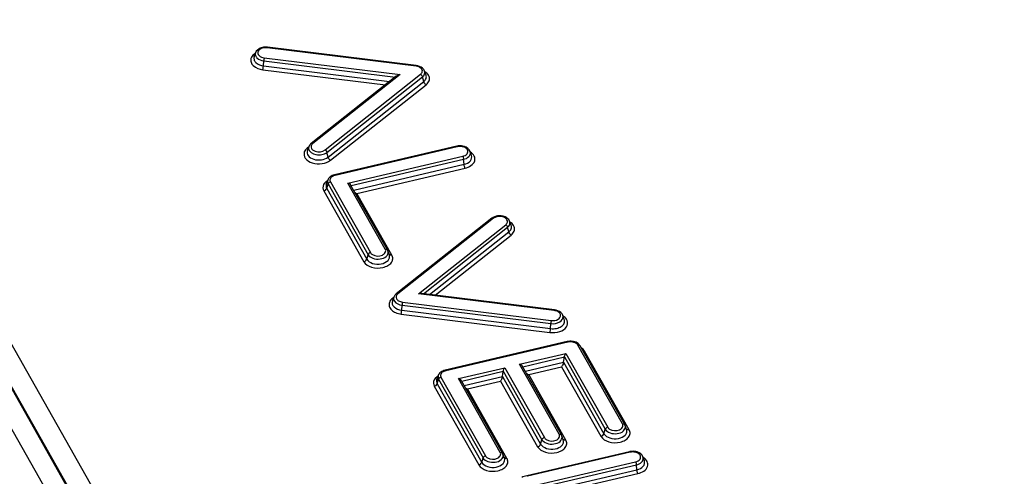
# Model space of a CAD drawing. Units: millimetres. Extents: x 0 to 2100, y 0 to 2970.
# Drawn here: x 1750 to 1780, y 2703 to 2717 of the extents above; entities that cross this region are included whole.
import ezdxf

# ---------------------------------------------------------------- set-up
doc = ezdxf.new("R2010")
doc.units = ezdxf.units.MM
doc.header["$LTSCALE"] = 193.6
doc.layers.add('ALL_ASSEM_MEMBER', color=7, linetype='CONTINUOUS')

msp = doc.modelspace()

# ---------------------------------------------------------------- linework, layer by layer
at = {"layer": 'ALL_ASSEM_MEMBER', "color": 9, "linetype": 'CONTINUOUS'}
for p, q in [((1694.3371, 2804.9435), (1809.2578, 2601.9884)), ((1693.7855, 2804.618), (1808.7062, 2601.6629)), ((1806.0556, 2606.2976), (1696.4039, 2799.9473)), ((1804.0716, 2608.5567), (1697.3393, 2797.0508)), ((1762.0062, 2715.9623), (1757.4294, 2716.5275)), ((1757.3381, 2716.2218), (1761.5171, 2715.7057)), ((1757.2969, 2715.8541), (1761.0645, 2715.3888)), ((1757.3151, 2715.9718), (1757.3235, 2716.1276)), ((1757.3151, 2715.9718), (1761.1959, 2715.4926)), ((1757.3235, 2716.1276), (1761.3756, 2715.6272)), ((1761.5171, 2715.7057), (1758.8318, 2713.5838)), ((1759.2075, 2713.3873), (1762.1483, 2715.7113)), ((1759.2675, 2713.3106), (1762.2083, 2715.6345)), ((1762.2429, 2715.4888), (1762.2083, 2715.6345)), ((1759.3021, 2713.1648), (1762.2429, 2715.4888)), ((1759.377, 2713.0689), (1762.3178, 2715.3928)), ((1758.7048, 2713.4761), (1758.6623, 2713.4426)), ((1763.2771, 2713.4844), (1759.5183, 2712.605)), ((1759.3021, 2713.1648), (1759.2675, 2713.3106)), ((1759.9115, 2712.3657), (1763.4427, 2713.1918)), ((1760.0105, 2712.2906), (1763.4691, 2713.0997)), ((1760.0902, 2712.1511), (1763.4844, 2712.9452)), ((1760.1915, 2712.0519), (1763.5174, 2712.83)), ((1763.4844, 2712.9452), (1763.4691, 2713.0997)), ((1759.259, 2712.2056), (1759.301, 2712.3431)), ((1759.259, 2712.2056), (1760.4903, 2710.0312)), ((1759.301, 2712.3431), (1760.5322, 2710.1686)), ((1759.3736, 2712.4055), (1760.6048, 2710.231)), ((1761.0599, 2710.3375), (1759.9115, 2712.3657)), ((1759.1683, 2712.1276), (1760.3995, 2709.9531)), ((1761.2653, 2710.1557), (1760.1915, 2712.0519)), ((1764.3891, 2711.2869), (1761.4483, 2708.963)), ((1762.0795, 2708.9685), (1764.7648, 2711.0905)), ((1762.2365, 2708.9684), (1764.8247, 2711.0137)), ((1764.8594, 2710.868), (1764.8247, 2711.0137)), ((1762.426, 2708.9451), (1764.8594, 2710.868)), ((1762.5958, 2708.9241), (1764.9343, 2710.7721)), ((1760.4903, 2710.0312), (1760.5322, 2710.1686)), ((1766.2585, 2708.4525), (1762.0795, 2708.9685)), ((1761.3213, 2708.8554), (1761.2788, 2708.8218)), ((1761.5675, 2708.4619), (1761.5759, 2708.6177)), ((1761.5759, 2708.6177), (1766.1526, 2708.0526)), ((1761.5905, 2708.7119), (1766.1672, 2708.1468)), ((1761.5492, 2708.3442), (1766.126, 2707.779)), ((1761.5675, 2708.4619), (1766.1442, 2707.8968)), ((1766.1442, 2707.8968), (1766.1526, 2708.0526)), ((1766.6773, 2707.4794), (1762.9185, 2706.6)), ((1768.3557, 2704.9703), (1766.9876, 2707.3864)), ((1765.1911, 2706.8005), (1766.6154, 2707.1337)), ((1766.6154, 2707.1337), (1767.9006, 2704.8638)), ((1768.561, 2704.7885), (1767.193, 2707.2046)), ((1766.4079, 2704.6514), (1765.1911, 2706.8005)), ((1765.2901, 2706.7253), (1766.5692, 2707.0246)), ((1765.3698, 2706.5858), (1766.5425, 2706.8602)), ((1766.5425, 2706.8602), (1767.7861, 2704.664)), ((1766.5692, 2707.0246), (1767.828, 2704.8014)), ((1763.3117, 2706.3608), (1764.736, 2706.694)), ((1763.4107, 2706.2857), (1764.6898, 2706.5849)), ((1764.6898, 2706.5849), (1765.8802, 2704.4825)), ((1764.736, 2706.694), (1765.9528, 2704.545)), ((1765.4711, 2706.4867), (1766.4848, 2706.7238)), ((1766.6133, 2704.4696), (1765.4711, 2706.4867)), ((1766.4848, 2706.7238), (1767.6953, 2704.586)), ((1762.6592, 2706.2007), (1762.7012, 2706.3381)), ((1762.6592, 2706.2007), (1764.0273, 2703.7846)), ((1762.7012, 2706.3381), (1764.0693, 2703.922)), ((1762.7738, 2706.4006), (1764.1419, 2703.9845)), ((1764.5969, 2704.0909), (1763.3117, 2706.3608)), ((1763.4904, 2706.1462), (1764.6631, 2706.4205)), ((1763.5917, 2706.047), (1764.6054, 2706.2842)), ((1764.6054, 2706.2842), (1765.7475, 2704.2671)), ((1764.6631, 2706.4205), (1765.8383, 2704.3451)), ((1762.5685, 2706.1227), (1763.9365, 2703.7066)), ((1764.8023, 2703.9092), (1763.5917, 2706.047)), ((1767.7861, 2704.664), (1767.828, 2704.8014)), ((1765.8383, 2704.3451), (1765.8802, 2704.4825)), ((1768.5926, 2704.0969), (1765.4316, 2703.3574)), ((1764.0273, 2703.7846), (1764.0693, 2703.922)), ((1765.5972, 2703.0648), (1768.7582, 2703.8044)), ((1765.6236, 2702.9727), (1768.7847, 2703.7123)), ((1765.6389, 2702.8182), (1768.7999, 2703.5577)), ((1765.6719, 2702.7031), (1768.833, 2703.4426)), ((1768.7999, 2703.5577), (1768.7847, 2703.7123))]:
    msp.add_line(p, q, dxfattribs=at)
at = {"layer": 'ALL_ASSEM_MEMBER', "color": 7, "linetype": 'CONTINUOUS'}
for p, q in [((1762.016, 2715.9804), (1757.4393, 2716.5456)), ((1757.029, 2716.2542), (1757.0725, 2716.3754)), ((1761.4, 2715.6539), (1758.7822, 2713.5852)), ((1762.3152, 2715.6891), (1762.2717, 2715.8102)), ((1758.6649, 2713.3651), (1758.7084, 2713.4863)), ((1763.2588, 2713.501), (1759.5001, 2712.6216)), ((1763.7146, 2713.2177), (1763.6711, 2713.3388)), ((1759.2464, 2712.3383), (1759.2899, 2712.4594)), ((1761.1295, 2710.3156), (1760.0064, 2712.2991)), ((1764.3395, 2711.2884), (1761.3987, 2708.9645)), ((1764.9317, 2711.0683), (1764.8882, 2711.1894)), ((1761.1871, 2710.1638), (1761.1436, 2710.285)), ((1766.2684, 2708.4706), (1762.1747, 2708.9761)), ((1761.2814, 2708.7443), (1761.3249, 2708.8655)), ((1766.5676, 2708.1792), (1766.5241, 2708.3003)), ((1766.6591, 2707.496), (1762.9003, 2706.6167)), ((1768.4253, 2704.9484), (1767.0572, 2707.3645)), ((1766.5425, 2706.8602), (1766.5692, 2707.0246)), ((1762.6466, 2706.3334), (1762.6901, 2706.4545)), ((1764.6631, 2706.4205), (1764.6898, 2706.5849)), ((1766.4775, 2704.6296), (1765.286, 2706.7338)), ((1764.6666, 2704.0691), (1763.4066, 2706.2941)), ((1768.4829, 2704.7967), (1768.4394, 2704.9178)), ((1766.5351, 2704.4778), (1766.4916, 2704.5989)), ((1764.7241, 2703.9173), (1764.6806, 2704.0384)), ((1768.5744, 2704.1135), (1765.4134, 2703.374)), ((1769.0301, 2703.8302), (1768.9866, 2703.9514))]:
    msp.add_line(p, q, dxfattribs=at)
for centre, radius, start, end in [((1757.3837, 2716.0941), 0.4549, 82.99121, 93.00265), ((1763.355, 2713.0896), 0.4224, 101.0679, 103.16219), ((1763.359, 2713.0681), 0.4443, 93.55832, 101.03644), ((1763.3599, 2713.0574), 0.455, 84.26018, 93.58621), ((1760.2647, 2712.2962), 0.255, 238.17823, 253.31861), ((1760.9573, 2710.2178), 0.198, 19.81237, 29.57766), ((1766.7552, 2707.085), 0.4222, 101.0548, 103.16203), ((1766.7594, 2707.0622), 0.4453, 92.93269, 101.01849), ((1766.7601, 2707.0534), 0.4542, 83.00403, 92.97093), ((1765.5443, 2706.731), 0.255, 238.17823, 253.31861), ((1763.6649, 2706.2913), 0.255, 238.17823, 253.31861), ((1768.2531, 2704.8507), 0.198, 19.81237, 29.57766), ((1766.3053, 2704.5318), 0.198, 19.81237, 29.57766), ((1764.4943, 2703.9713), 0.198, 19.81237, 29.57766), ((1768.6706, 2703.7022), 0.4224, 101.0679, 103.16219), ((1768.6745, 2703.6807), 0.4443, 93.55832, 101.03644), ((1768.6754, 2703.67), 0.455, 84.26018, 93.58621)]:
    msp.add_arc(centre, radius, start, end, dxfattribs=at)
at = {"layer": 'ALL_ASSEM_MEMBER', "color": 9, "linetype": 'CONTINUOUS'}
msp.add_arc((1757.3838, 2716.1557), 0.3746, 82.99461, 92.6798, dxfattribs=at)
at = {"layer": 'ALL_ASSEM_MEMBER', "color": 7, "linetype": 'CONTINUOUS'}
for points, knots in [([(1757.2819, 2716.5373), (1757.2581, 2716.5317), (1757.1729, 2716.5044), (1757.0947, 2716.4371), (1757.0725, 2716.3754)], [0, 0, 0, 0, 0.2719618, 1, 1, 1, 1]), ([(1763.6711, 2713.3388), (1763.6447, 2713.4126), (1763.5402, 2713.4874), (1763.435, 2713.5072), (1763.4054, 2713.5102)], [0, 0, 0, 0, 0.7243822, 1, 1, 1, 1]), ([(1764.8566, 2711.2462), (1764.8413, 2711.2659), (1764.762, 2711.3388), (1764.6486, 2711.3647), (1764.5673, 2711.363)], [0, 0, 0, 0, 0.2346501, 1, 1, 1, 1]), ([(1766.5692, 2707.0246), (1766.5742, 2707.0553), (1766.5893, 2707.0932), (1766.6104, 2707.1268), (1766.6154, 2707.1337)], [0, 0, 0, 0, 0.7851224, 1, 1, 1, 1]), ([(1766.5425, 2706.8602), (1766.5363, 2706.8218), (1766.5172, 2706.7745), (1766.491, 2706.7324), (1766.4848, 2706.7238)], [0, 0, 0, 0, 0.785605, 1, 1, 1, 1]), ([(1764.6898, 2706.5849), (1764.6948, 2706.6156), (1764.7099, 2706.6535), (1764.731, 2706.6871), (1764.736, 2706.694)], [0, 0, 0, 0, 0.7851224, 1, 1, 1, 1]), ([(1764.6631, 2706.4205), (1764.6569, 2706.3821), (1764.6379, 2706.3348), (1764.6116, 2706.2928), (1764.6054, 2706.2842)], [0, 0, 0, 0, 0.785605, 1, 1, 1, 1]), ([(1768.9866, 2703.9514), (1768.9602, 2704.0251), (1768.8557, 2704.0999), (1768.7506, 2704.1197), (1768.7209, 2704.1227)], [0, 0, 0, 0, 0.7243822, 1, 1, 1, 1])]:
    msp.add_open_spline(points, degree=3, knots=knots, dxfattribs=at)
at = {"layer": 'ALL_ASSEM_MEMBER', "color": 9, "linetype": 'CONTINUOUS'}
for points, knots in [([(1757.2477, 2716.5034), (1757.21, 2716.487), (1757.1401, 2716.4413), (1757.1392, 2716.3528), (1757.1551, 2716.3234)], [0, 0, 0, 0, 0.5517782, 1, 1, 1, 1]), ([(1757.4294, 2716.5275), (1757.4308, 2716.5321), (1757.4327, 2716.5376), (1757.4371, 2716.5459), (1757.4393, 2716.5456)], [0, 0, 0, 0, 0.6925879, 1, 1, 1, 1]), ([(1756.9314, 2716.2007), (1756.9204, 2716.1638), (1756.9217, 2716.0766), (1757.0366, 2715.9187), (1757.1911, 2715.8671), (1757.2969, 2715.8541)], [0, 0, 0, 0, 0.2053645, 0.4316875, 1, 1, 1, 1]), ([(1757.0644, 2716.3582), (1757.048, 2716.3481), (1756.9914, 2716.308), (1756.9458, 2716.2488), (1756.9314, 2716.2007)], [0, 0, 0, 0, 0.2782842, 1, 1, 1, 1]), ([(1757.029, 2716.2542), (1757.0185, 2716.2249), (1757.0157, 2716.1545), (1757.105, 2716.0243), (1757.2299, 2715.9823), (1757.3151, 2715.9718)], [0, 0, 0, 0, 0.2063444, 0.4314891, 1, 1, 1, 1]), ([(1757.0725, 2716.3754), (1757.0633, 2716.3497), (1757.0609, 2716.2879), (1757.1391, 2716.1736), (1757.2488, 2716.1368), (1757.3235, 2716.1276)], [0, 0, 0, 0, 0.2063432, 0.4314847, 1, 1, 1, 1]), ([(1757.1551, 2716.3234), (1757.1624, 2716.3099), (1757.2083, 2716.2537), (1757.2825, 2716.2287), (1757.3381, 2716.2218)], [0, 0, 0, 0, 0.2151763, 1, 1, 1, 1]), ([(1757.3381, 2716.2218), (1757.3362, 2716.2154), (1757.3289, 2716.1844), (1757.3249, 2716.1527), (1757.3235, 2716.1276)], [0, 0, 0, 0, 0.2094483, 1, 1, 1, 1]), ([(1757.2969, 2715.8541), (1757.2992, 2715.862), (1757.3084, 2715.9008), (1757.3134, 2715.9404), (1757.3151, 2715.9718)], [0, 0, 0, 0, 0.2094483, 1, 1, 1, 1]), ([(1762.0062, 2715.9623), (1762.0076, 2715.967), (1762.0094, 2715.9725), (1762.0138, 2715.9807), (1762.016, 2715.9804)], [0, 0, 0, 0, 0.6925879, 1, 1, 1, 1]), ([(1762.2083, 2715.6345), (1762.2207, 2715.6443), (1762.2618, 2715.6822), (1762.2842, 2715.7429), (1762.2786, 2715.7827)], [0, 0, 0, 0, 0.2822842, 1, 1, 1, 1]), ([(1762.2429, 2715.4888), (1762.2741, 2715.5134), (1762.3265, 2715.5737), (1762.3271, 2715.656), (1762.3152, 2715.6891)], [0, 0, 0, 0, 0.5303125, 1, 1, 1, 1]), ([(1762.2786, 2715.7827), (1762.2779, 2715.7874), (1762.2761, 2715.7967), (1762.2733, 2715.8057), (1762.2717, 2715.8102)], [0, 0, 0, 0, 0.4963716, 1, 1, 1, 1]), ([(1762.4086, 2715.6484), (1762.4034, 2715.6623), (1762.3743, 2715.7209), (1762.3232, 2715.7661), (1762.2807, 2715.7925)], [0, 0, 0, 0, 0.2291043, 1, 1, 1, 1]), ([(1762.3178, 2715.3928), (1762.3576, 2715.4242), (1762.4244, 2715.5013), (1762.4242, 2715.6063), (1762.4086, 2715.6484)], [0, 0, 0, 0, 0.5301001, 1, 1, 1, 1]), ([(1758.6623, 2713.4426), (1758.6668, 2713.4403), (1758.6757, 2713.4364), (1758.6851, 2713.434), (1758.6896, 2713.4333)], [0, 0, 0, 0, 0.5192942, 1, 1, 1, 1]), ([(1758.7019, 2713.4191), (1758.717, 2713.3248), (1758.9002, 2713.2265), (1759.1074, 2713.2328), (1759.2236, 2713.2759), (1759.2675, 2713.3106)], [0, 0, 0, 0, 0.4480441, 0.7379979, 1, 1, 1, 1]), ([(1763.2771, 2713.4844), (1763.2744, 2713.4891), (1763.2703, 2713.4961), (1763.2618, 2713.5017), (1763.2588, 2713.501)], [0, 0, 0, 0, 0.6387427, 1, 1, 1, 1]), ([(1758.5717, 2713.3248), (1758.5488, 2713.2633), (1758.5872, 2713.0884), (1758.8294, 2712.9668), (1759.1097, 2712.9449), (1759.3041, 2713.0113), (1759.377, 2713.0689)], [0, 0, 0, 0, 0.1906502, 0.4370912, 0.7302685, 1, 1, 1, 1]), ([(1758.6649, 2713.3651), (1758.6474, 2713.3164), (1758.6795, 2713.1789), (1758.8705, 2713.084), (1759.0916, 2713.067), (1759.2447, 2713.1195), (1759.3021, 2713.1648)], [0, 0, 0, 0, 0.1907181, 0.4375323, 0.7305576, 1, 1, 1, 1]), ([(1758.8237, 2713.3941), (1758.8474, 2713.3731), (1758.9667, 2713.3112), (1759.1282, 2713.3246), (1759.2075, 2713.3873)], [0, 0, 0, 0, 0.2385449, 1, 1, 1, 1]), ([(1763.4427, 2713.1918), (1763.4942, 2713.2039), (1763.5932, 2713.242), (1763.607, 2713.357), (1763.5873, 2713.3915)], [0, 0, 0, 0, 0.5706828, 1, 1, 1, 1]), ([(1763.4691, 2713.0997), (1763.5276, 2713.1134), (1763.6319, 2713.1542), (1763.6843, 2713.2653), (1763.6781, 2713.3106)], [0, 0, 0, 0, 0.5677536, 1, 1, 1, 1]), ([(1763.4844, 2712.9452), (1763.5569, 2712.9621), (1763.6903, 2713.0135), (1763.7335, 2713.165), (1763.7146, 2713.2177)], [0, 0, 0, 0, 0.5708491, 1, 1, 1, 1]), ([(1763.5174, 2712.83), (1763.636, 2712.8578), (1763.8347, 2712.9607), (1763.8156, 2713.2154), (1763.7274, 2713.2922), (1763.6774, 2713.3228)], [0, 0, 0, 0, 0.5293222, 0.7452679, 1, 1, 1, 1]), ([(1763.6781, 2713.3106), (1763.6774, 2713.3153), (1763.6756, 2713.3249), (1763.6728, 2713.3342), (1763.6711, 2713.3388)], [0, 0, 0, 0, 0.4963056, 1, 1, 1, 1]), ([(1763.5174, 2712.83), (1763.5132, 2712.8375), (1763.4969, 2712.8742), (1763.4875, 2712.9139), (1763.4844, 2712.9452)], [0, 0, 0, 0, 0.2147129, 1, 1, 1, 1]), ([(1759.4155, 2712.5587), (1759.4058, 2712.5512), (1759.3737, 2712.5224), (1759.3557, 2712.4757), (1759.3599, 2712.4449)], [0, 0, 0, 0, 0.283269, 1, 1, 1, 1]), ([(1759.5183, 2712.605), (1759.5156, 2712.6097), (1759.5115, 2712.6167), (1759.5031, 2712.6223), (1759.5001, 2712.6216)], [0, 0, 0, 0, 0.6387427, 1, 1, 1, 1]), ([(1759.3111, 2712.3636), (1759.3089, 2712.3603), (1759.305, 2712.3537), (1759.302, 2712.3466), (1759.301, 2712.3431)], [0, 0, 0, 0, 0.5152753, 1, 1, 1, 1]), ([(1764.7648, 2711.0905), (1764.7883, 2711.109), (1764.8281, 2711.1577), (1764.8169, 2711.2211), (1764.8031, 2711.2444)], [0, 0, 0, 0, 0.5246724, 1, 1, 1, 1]), ([(1764.8247, 2711.0137), (1764.8373, 2711.0237), (1764.8789, 2711.0621), (1764.9011, 2711.1241), (1764.8947, 2711.1643)], [0, 0, 0, 0, 0.2825979, 1, 1, 1, 1]), ([(1764.8594, 2710.868), (1764.8905, 2710.8926), (1764.943, 2710.953), (1764.9436, 2711.0352), (1764.9317, 2711.0683)], [0, 0, 0, 0, 0.5303177, 1, 1, 1, 1]), ([(1764.8947, 2711.1643), (1764.894, 2711.1686), (1764.8922, 2711.177), (1764.8897, 2711.1853), (1764.8882, 2711.1894)], [0, 0, 0, 0, 0.4965681, 1, 1, 1, 1]), ([(1765.0271, 2711.0217), (1765.0222, 2711.0363), (1764.9937, 2711.0975), (1764.9408, 2711.1447), (1764.8968, 2711.172)], [0, 0, 0, 0, 0.2286559, 1, 1, 1, 1]), ([(1764.9343, 2710.7721), (1764.9732, 2710.8028), (1765.0387, 2710.8778), (1765.0411, 2710.9802), (1765.0271, 2711.0217)], [0, 0, 0, 0, 0.5306439, 1, 1, 1, 1]), ([(1760.3995, 2709.9531), (1760.4473, 2709.8687), (1760.6549, 2709.7514), (1760.9319, 2709.7481), (1761.1406, 2709.8246), (1761.2541, 2709.9164), (1761.3061, 2710.0393), (1761.2845, 2710.1216), (1761.2653, 2710.1557)], [0, 0, 0, 0, 0.2450959, 0.5419326, 0.6808737, 0.7999356, 0.901088, 1, 1, 1, 1]), ([(1760.4903, 2710.0312), (1760.5264, 2709.9674), (1760.682, 2709.8761), (1760.9257, 2709.8662), (1761.1252, 2709.9466), (1761.2011, 2710.0712), (1761.197, 2710.1362), (1761.1871, 2710.1638)], [0, 0, 0, 0, 0.2426748, 0.5379925, 0.7988194, 0.9030226, 1, 1, 1, 1]), ([(1760.5322, 2710.1686), (1760.5623, 2710.1155), (1760.6894, 2710.0365), (1760.8953, 2710.0246), (1761.0892, 2710.0835), (1761.1574, 2710.2065), (1761.1506, 2710.2567)], [0, 0, 0, 0, 0.2399326, 0.5330983, 0.8009145, 1, 1, 1, 1]), ([(1760.6048, 2710.231), (1760.6187, 2710.2065), (1760.7198, 2710.1164), (1760.8783, 2710.1148), (1760.9716, 2710.1569)], [0, 0, 0, 0, 0.2157488, 1, 1, 1, 1]), ([(1760.9716, 2710.1569), (1760.988, 2710.1643), (1761.0403, 2710.1925), (1761.0794, 2710.2563), (1761.0736, 2710.298)], [0, 0, 0, 0, 0.2994248, 1, 1, 1, 1]), ([(1761.1506, 2710.2567), (1761.1499, 2710.2615), (1761.1481, 2710.271), (1761.1453, 2710.2804), (1761.1436, 2710.285)], [0, 0, 0, 0, 0.496353, 1, 1, 1, 1]), ([(1761.1872, 2710.1715), (1761.1854, 2710.1732), (1761.1822, 2710.1769), (1761.1795, 2710.1809), (1761.1783, 2710.183)], [0, 0, 0, 0, 0.5036467, 1, 1, 1, 1]), ([(1761.1871, 2708.701), (1761.1739, 2708.6639), (1761.1706, 2708.5751), (1761.2498, 2708.4594), (1761.3829, 2708.3786), (1761.4911, 2708.3514), (1761.5492, 2708.3442)], [0, 0, 0, 0, 0.2048079, 0.4283836, 0.6953514, 1, 1, 1, 1]), ([(1761.2814, 2708.7443), (1761.2709, 2708.715), (1761.2681, 2708.6446), (1761.3573, 2708.5144), (1761.4823, 2708.4725), (1761.5675, 2708.4619)], [0, 0, 0, 0, 0.206345, 0.4314883, 1, 1, 1, 1]), ([(1761.2788, 2708.8218), (1761.2832, 2708.8195), (1761.2921, 2708.8156), (1761.3015, 2708.8132), (1761.3061, 2708.8125)], [0, 0, 0, 0, 0.5192942, 1, 1, 1, 1]), ([(1761.318, 2708.8007), (1761.3213, 2708.778), (1761.3669, 2708.6731), (1761.4895, 2708.6284), (1761.5759, 2708.6177)], [0, 0, 0, 0, 0.2085659, 1, 1, 1, 1]), ([(1761.4375, 2708.7758), (1761.4468, 2708.7672), (1761.4918, 2708.7338), (1761.5476, 2708.7172), (1761.5905, 2708.7119)], [0, 0, 0, 0, 0.2266474, 1, 1, 1, 1]), ([(1761.5905, 2708.7119), (1761.5885, 2708.7055), (1761.5812, 2708.6745), (1761.5772, 2708.6428), (1761.5759, 2708.6177)], [0, 0, 0, 0, 0.2094483, 1, 1, 1, 1]), ([(1761.5492, 2708.3442), (1761.5516, 2708.3522), (1761.5607, 2708.3909), (1761.5658, 2708.4305), (1761.5675, 2708.4619)], [0, 0, 0, 0, 0.2094483, 1, 1, 1, 1]), ([(1766.1526, 2708.0526), (1766.2441, 2708.0413), (1766.411, 2708.051), (1766.5389, 2708.203), (1766.5315, 2708.269)], [0, 0, 0, 0, 0.5815417, 1, 1, 1, 1]), ([(1766.1672, 2708.1468), (1766.2366, 2708.1382), (1766.3633, 2708.1456), (1766.4601, 2708.261), (1766.4544, 2708.311)], [0, 0, 0, 0, 0.5816423, 1, 1, 1, 1]), ([(1766.2585, 2708.4525), (1766.2599, 2708.4571), (1766.2618, 2708.4626), (1766.2662, 2708.4709), (1766.2684, 2708.4706)], [0, 0, 0, 0, 0.6925879, 1, 1, 1, 1]), ([(1766.5315, 2708.269), (1766.5309, 2708.2743), (1766.529, 2708.2849), (1766.5259, 2708.2952), (1766.5241, 2708.3003)], [0, 0, 0, 0, 0.4960862, 1, 1, 1, 1]), ([(1766.6581, 2708.1458), (1766.6526, 2708.1591), (1766.623, 2708.2145), (1766.5737, 2708.2574), (1766.5328, 2708.2828)], [0, 0, 0, 0, 0.2296566, 1, 1, 1, 1]), ([(1766.1442, 2707.8968), (1766.2033, 2707.8895), (1766.3198, 2707.8936), (1766.4712, 2707.949), (1766.5759, 2708.0506), (1766.5806, 2708.1431), (1766.5676, 2708.1792)], [0, 0, 0, 0, 0.3024228, 0.5793524, 0.8053453, 1, 1, 1, 1]), ([(1766.1672, 2708.1468), (1766.1653, 2708.1404), (1766.158, 2708.1094), (1766.154, 2708.0777), (1766.1526, 2708.0526)], [0, 0, 0, 0, 0.2094483, 1, 1, 1, 1]), ([(1766.4265, 2707.8075), (1766.5062, 2707.8343), (1766.6532, 2707.9094), (1766.6831, 2708.0852), (1766.6581, 2708.1458)], [0, 0, 0, 0, 0.5621316, 1, 1, 1, 1]), ([(1766.126, 2707.779), (1766.1283, 2707.787), (1766.1375, 2707.8257), (1766.1425, 2707.8654), (1766.1442, 2707.8968)], [0, 0, 0, 0, 0.2094483, 1, 1, 1, 1]), ([(1766.6773, 2707.4794), (1766.6746, 2707.4842), (1766.6705, 2707.4911), (1766.662, 2707.4968), (1766.6591, 2707.496)], [0, 0, 0, 0, 0.6387427, 1, 1, 1, 1]), ([(1762.8157, 2706.5537), (1762.806, 2706.5463), (1762.7739, 2706.5175), (1762.7559, 2706.4707), (1762.7601, 2706.44)], [0, 0, 0, 0, 0.283269, 1, 1, 1, 1]), ([(1762.9185, 2706.6), (1762.9158, 2706.6048), (1762.9117, 2706.6118), (1762.9033, 2706.6174), (1762.9003, 2706.6166)], [0, 0, 0, 0, 0.6387427, 1, 1, 1, 1]), ([(1762.7113, 2706.3587), (1762.7091, 2706.3554), (1762.7052, 2706.3488), (1762.7023, 2706.3417), (1762.7012, 2706.3381)], [0, 0, 0, 0, 0.5152753, 1, 1, 1, 1]), ([(1767.6953, 2704.586), (1767.7431, 2704.5016), (1767.9507, 2704.3842), (1768.2277, 2704.3809), (1768.4364, 2704.4574), (1768.5498, 2704.5492), (1768.6019, 2704.6721), (1768.5803, 2704.7545), (1768.561, 2704.7885)], [0, 0, 0, 0, 0.2450959, 0.5419326, 0.6808737, 0.7999356, 0.901088, 1, 1, 1, 1]), ([(1767.7861, 2704.664), (1767.8222, 2704.6002), (1767.9778, 2704.5089), (1768.2215, 2704.499), (1768.421, 2704.5795), (1768.4969, 2704.7041), (1768.4928, 2704.7691), (1768.4829, 2704.7967)], [0, 0, 0, 0, 0.2426748, 0.5379925, 0.7988194, 0.9030226, 1, 1, 1, 1]), ([(1767.828, 2704.8014), (1767.8581, 2704.7483), (1767.9852, 2704.6694), (1768.1911, 2704.6574), (1768.385, 2704.7164), (1768.4532, 2704.8394), (1768.4464, 2704.8896)], [0, 0, 0, 0, 0.2399326, 0.5330983, 0.8009145, 1, 1, 1, 1]), ([(1767.9006, 2704.8638), (1767.9145, 2704.8394), (1768.0156, 2704.7493), (1768.1741, 2704.7476), (1768.2674, 2704.7897)], [0, 0, 0, 0, 0.2157488, 1, 1, 1, 1]), ([(1768.2674, 2704.7897), (1768.2838, 2704.7971), (1768.336, 2704.8253), (1768.3752, 2704.8891), (1768.3694, 2704.9309)], [0, 0, 0, 0, 0.2994248, 1, 1, 1, 1]), ([(1768.4464, 2704.8896), (1768.4457, 2704.8943), (1768.4439, 2704.9039), (1768.4411, 2704.9132), (1768.4394, 2704.9178)], [0, 0, 0, 0, 0.496353, 1, 1, 1, 1]), ([(1768.483, 2704.8044), (1768.4812, 2704.8061), (1768.478, 2704.8097), (1768.4753, 2704.8138), (1768.4741, 2704.8159)], [0, 0, 0, 0, 0.5036467, 1, 1, 1, 1]), ([(1765.7475, 2704.2671), (1765.7953, 2704.1827), (1766.0029, 2704.0653), (1766.2799, 2704.0621), (1766.4886, 2704.1385), (1766.6021, 2704.2303), (1766.6541, 2704.3532), (1766.6325, 2704.4356), (1766.6133, 2704.4696)], [0, 0, 0, 0, 0.2450959, 0.5419326, 0.6808737, 0.7999356, 0.901088, 1, 1, 1, 1]), ([(1765.8383, 2704.3451), (1765.8744, 2704.2813), (1766.03, 2704.1901), (1766.2737, 2704.1802), (1766.4732, 2704.2606), (1766.5491, 2704.3852), (1766.545, 2704.4502), (1766.5351, 2704.4778)], [0, 0, 0, 0, 0.2426748, 0.5379925, 0.7988194, 0.9030226, 1, 1, 1, 1]), ([(1765.8802, 2704.4825), (1765.9103, 2704.4294), (1766.0374, 2704.3505), (1766.2433, 2704.3385), (1766.4372, 2704.3975), (1766.5054, 2704.5205), (1766.4986, 2704.5707)], [0, 0, 0, 0, 0.2399326, 0.5330983, 0.8009145, 1, 1, 1, 1]), ([(1765.9528, 2704.545), (1765.9667, 2704.5205), (1766.0678, 2704.4304), (1766.2263, 2704.4287), (1766.3196, 2704.4708)], [0, 0, 0, 0, 0.2157488, 1, 1, 1, 1]), ([(1766.3196, 2704.4708), (1766.336, 2704.4782), (1766.3883, 2704.5064), (1766.4274, 2704.5702), (1766.4216, 2704.612)], [0, 0, 0, 0, 0.2994248, 1, 1, 1, 1]), ([(1766.4986, 2704.5707), (1766.4979, 2704.5754), (1766.4961, 2704.585), (1766.4933, 2704.5943), (1766.4916, 2704.5989)], [0, 0, 0, 0, 0.496353, 1, 1, 1, 1]), ([(1766.5352, 2704.4855), (1766.5334, 2704.4872), (1766.5302, 2704.4908), (1766.5275, 2704.4949), (1766.5263, 2704.497)], [0, 0, 0, 0, 0.5036467, 1, 1, 1, 1]), ([(1764.5086, 2703.9103), (1764.525, 2703.9177), (1764.5773, 2703.946), (1764.6164, 2704.0097), (1764.6106, 2704.0515)], [0, 0, 0, 0, 0.2994248, 1, 1, 1, 1]), ([(1764.6876, 2704.0102), (1764.687, 2704.0149), (1764.6851, 2704.0245), (1764.6823, 2704.0338), (1764.6806, 2704.0384)], [0, 0, 0, 0, 0.496353, 1, 1, 1, 1]), ([(1768.5926, 2704.0969), (1768.5899, 2704.1016), (1768.5858, 2704.1086), (1768.5774, 2704.1142), (1768.5744, 2704.1135)], [0, 0, 0, 0, 0.6387427, 1, 1, 1, 1]), ([(1763.9365, 2703.7066), (1763.9843, 2703.6222), (1764.1919, 2703.5049), (1764.4689, 2703.5016), (1764.6777, 2703.578), (1764.7911, 2703.6698), (1764.8431, 2703.7928), (1764.8216, 2703.8751), (1764.8023, 2703.9092)], [0, 0, 0, 0, 0.2450959, 0.5419326, 0.6808737, 0.7999356, 0.901088, 1, 1, 1, 1]), ([(1764.0273, 2703.7846), (1764.0634, 2703.7208), (1764.219, 2703.6296), (1764.4627, 2703.6197), (1764.6623, 2703.7001), (1764.7381, 2703.8247), (1764.734, 2703.8897), (1764.7241, 2703.9173)], [0, 0, 0, 0, 0.2426748, 0.5379925, 0.7988194, 0.9030226, 1, 1, 1, 1]), ([(1764.0693, 2703.922), (1764.0993, 2703.8689), (1764.2265, 2703.79), (1764.4323, 2703.778), (1764.6262, 2703.837), (1764.6945, 2703.96), (1764.6876, 2704.0102)], [0, 0, 0, 0, 0.2399326, 0.5330983, 0.8009145, 1, 1, 1, 1]), ([(1764.1419, 2703.9845), (1764.1557, 2703.96), (1764.2568, 2703.8699), (1764.4153, 2703.8682), (1764.5086, 2703.9103)], [0, 0, 0, 0, 0.2157488, 1, 1, 1, 1]), ([(1764.7242, 2703.925), (1764.7225, 2703.9267), (1764.7192, 2703.9303), (1764.7165, 2703.9344), (1764.7153, 2703.9365)], [0, 0, 0, 0, 0.5036467, 1, 1, 1, 1]), ([(1768.7582, 2703.8044), (1768.8097, 2703.8164), (1768.9087, 2703.8546), (1768.9225, 2703.9695), (1768.9028, 2704.0041)], [0, 0, 0, 0, 0.5706828, 1, 1, 1, 1]), ([(1768.7847, 2703.7123), (1768.8431, 2703.726), (1768.9474, 2703.7667), (1768.9998, 2703.8778), (1768.9936, 2703.9231)], [0, 0, 0, 0, 0.5677536, 1, 1, 1, 1]), ([(1768.7999, 2703.5577), (1768.8724, 2703.5747), (1769.0058, 2703.626), (1769.0491, 2703.7775), (1769.0301, 2703.8302)], [0, 0, 0, 0, 0.5708491, 1, 1, 1, 1]), ([(1768.833, 2703.4426), (1768.9515, 2703.4703), (1769.1502, 2703.5733), (1769.1311, 2703.8279), (1769.0429, 2703.9048), (1768.9929, 2703.9354)], [0, 0, 0, 0, 0.5293222, 0.7452679, 1, 1, 1, 1]), ([(1768.9936, 2703.9231), (1768.993, 2703.9279), (1768.9911, 2703.9375), (1768.9883, 2703.9468), (1768.9866, 2703.9514)], [0, 0, 0, 0, 0.4963056, 1, 1, 1, 1]), ([(1768.833, 2703.4426), (1768.8287, 2703.4501), (1768.8124, 2703.4868), (1768.803, 2703.5264), (1768.7999, 2703.5577)], [0, 0, 0, 0, 0.2147129, 1, 1, 1, 1]), ([(1765.4316, 2703.3574), (1765.4289, 2703.3621), (1765.4248, 2703.3691), (1765.4163, 2703.3747), (1765.4134, 2703.374)], [0, 0, 0, 0, 0.6387427, 1, 1, 1, 1])]:
    msp.add_open_spline(points, degree=3, knots=knots, dxfattribs=at)
for points in [[(1757.3662, 2716.5299), (1757.3258, 2716.528), (1757.2848, 2716.5196), (1757.2477, 2716.5034)], [(1762.1173, 2715.9281), (1762.0833, 2715.9467), (1762.0446, 2715.9576), (1762.0062, 2715.9623)], [(1762.1879, 2715.8629), (1762.1721, 2715.8908), (1762.1454, 2715.9127), (1762.1173, 2715.9281)], [(1762.1993, 2715.7838), (1762.206, 2715.8096), (1762.2011, 2715.8398), (1762.1879, 2715.8629)], [(1762.1483, 2715.7113), (1762.1715, 2715.7296), (1762.1919, 2715.7552), (1762.1993, 2715.7838)], [(1762.1483, 2715.7113), (1762.1771, 2715.6962), (1762.2008, 2715.6661), (1762.2083, 2715.6345)], [(1762.3178, 2715.3928), (1762.2819, 2715.4116), (1762.2523, 2715.4493), (1762.2429, 2715.4888)], [(1758.6623, 2713.4426), (1758.6235, 2713.4119), (1758.5891, 2713.3712), (1758.5717, 2713.3248)], [(1758.7084, 2713.4863), (1758.7008, 2713.4651), (1758.6984, 2713.4413), (1758.7019, 2713.4191)], [(1758.7806, 2713.5101), (1758.774, 2713.4838), (1758.7797, 2713.4531), (1758.7936, 2713.4299)], [(1758.8318, 2713.5838), (1758.8084, 2713.5652), (1758.7878, 2713.5391), (1758.7806, 2713.5101)], [(1758.8318, 2713.5838), (1758.8172, 2713.5914), (1758.7952, 2713.5955), (1758.7823, 2713.5852)], [(1758.7936, 2713.4299), (1758.8015, 2713.4165), (1758.812, 2713.4045), (1758.8237, 2713.3941)], [(1763.4016, 2713.4914), (1763.3603, 2713.4961), (1763.3175, 2713.4938), (1763.2771, 2713.4844)], [(1763.5153, 2713.4575), (1763.4804, 2713.4762), (1763.4409, 2713.487), (1763.4016, 2713.4914)], [(1763.5873, 2713.3915), (1763.5712, 2713.4198), (1763.5439, 2713.4421), (1763.5153, 2713.4575)], [(1759.2075, 2713.3873), (1759.2363, 2713.3723), (1759.26, 2713.3422), (1759.2675, 2713.3106)], [(1759.377, 2713.0689), (1759.3411, 2713.0877), (1759.3115, 2713.1254), (1759.3021, 2713.1648)], [(1763.4427, 2713.1918), (1763.4584, 2713.164), (1763.466, 2713.1315), (1763.4691, 2713.0997)], [(1759.4621, 2712.5862), (1759.4457, 2712.5788), (1759.4298, 2712.5696), (1759.4155, 2712.5587)], [(1759.5183, 2712.605), (1759.4991, 2712.6005), (1759.4801, 2712.5943), (1759.4621, 2712.5862)], [(1759.1644, 2712.3231), (1759.1342, 2712.2654), (1759.1361, 2712.1843), (1759.1683, 2712.1276)], [(1759.2081, 2712.3834), (1759.191, 2712.3654), (1759.1759, 2712.3451), (1759.1644, 2712.3231)], [(1759.1683, 2712.1276), (1759.2071, 2712.1367), (1759.2474, 2712.1675), (1759.259, 2712.2056)], [(1759.2826, 2712.4428), (1759.2556, 2712.4262), (1759.23, 2712.4064), (1759.2081, 2712.3834)], [(1759.2464, 2712.3383), (1759.2314, 2712.2965), (1759.2371, 2712.2443), (1759.259, 2712.2056)], [(1759.2899, 2712.4594), (1759.2767, 2712.4228), (1759.2818, 2712.377), (1759.301, 2712.3431)], [(1759.3736, 2712.4055), (1759.3492, 2712.3998), (1759.3253, 2712.3843), (1759.3111, 2712.3636)], [(1759.3599, 2712.4449), (1759.3618, 2712.4311), (1759.3667, 2712.4176), (1759.3736, 2712.4055)], [(1764.3891, 2711.2869), (1764.3745, 2711.2946), (1764.3525, 2711.2986), (1764.3395, 2711.2884)], [(1764.4903, 2711.3341), (1764.4542, 2711.3252), (1764.4183, 2711.31), (1764.3891, 2711.2869)], [(1764.7295, 2711.3096), (1764.6584, 2711.3466), (1764.5681, 2711.3532), (1764.4903, 2711.3341)], [(1764.8031, 2711.2444), (1764.7863, 2711.2725), (1764.7585, 2711.2944), (1764.7295, 2711.3096)], [(1764.7648, 2711.0905), (1764.7936, 2711.0755), (1764.8172, 2711.0453), (1764.8247, 2711.0137)], [(1764.9343, 2710.7721), (1764.8983, 2710.7909), (1764.8688, 2710.8285), (1764.8594, 2710.868)], [(1760.6048, 2710.231), (1760.5738, 2710.2237), (1760.5416, 2710.1991), (1760.5322, 2710.1686)], [(1761.0599, 2710.3375), (1761.0836, 2710.343), (1761.1174, 2710.3367), (1761.1295, 2710.3156)], [(1761.0736, 2710.298), (1761.0717, 2710.3118), (1761.0668, 2710.3254), (1761.0599, 2710.3375)], [(1761.2653, 2710.1557), (1761.2394, 2710.1496), (1761.2061, 2710.1529), (1761.1872, 2710.1715)], [(1760.3995, 2709.9531), (1760.4384, 2709.9622), (1760.4786, 2709.993), (1760.4903, 2710.0312)], [(1761.3973, 2708.8905), (1761.3906, 2708.8647), (1761.3955, 2708.8345), (1761.4087, 2708.8113)], [(1761.4483, 2708.963), (1761.4251, 2708.9447), (1761.4048, 2708.9191), (1761.3973, 2708.8905)], [(1761.4483, 2708.963), (1761.4336, 2708.9706), (1761.4117, 2708.9747), (1761.3987, 2708.9644)], [(1761.2788, 2708.8218), (1761.2391, 2708.7905), (1761.2041, 2708.7486), (1761.1871, 2708.701)], [(1761.3249, 2708.8655), (1761.3176, 2708.8451), (1761.315, 2708.8222), (1761.318, 2708.8007)], [(1761.4087, 2708.8113), (1761.4163, 2708.7981), (1761.4263, 2708.7861), (1761.4375, 2708.7758)], [(1766.3711, 2708.4174), (1766.3367, 2708.4365), (1766.2975, 2708.4476), (1766.2585, 2708.4525)], [(1766.4415, 2708.3508), (1766.4261, 2708.3792), (1766.3993, 2708.4018), (1766.3711, 2708.4174)], [(1766.4544, 2708.311), (1766.4528, 2708.3249), (1766.4482, 2708.3386), (1766.4415, 2708.3508)], [(1766.126, 2707.779), (1766.2258, 2707.7667), (1766.3311, 2707.7754), (1766.4265, 2707.8075)], [(1766.8018, 2707.4865), (1766.7605, 2707.4911), (1766.7178, 2707.4889), (1766.6773, 2707.4794)], [(1766.8622, 2707.4743), (1766.8425, 2707.4802), (1766.8222, 2707.4842), (1766.8018, 2707.4865)], [(1766.9584, 2707.4225), (1766.9316, 2707.4471), (1766.8971, 2707.4639), (1766.8622, 2707.4743)], [(1766.9876, 2707.3864), (1766.98, 2707.3999), (1766.9698, 2707.412), (1766.9584, 2707.4225)], [(1766.9876, 2707.3864), (1767.0113, 2707.3919), (1767.0451, 2707.3856), (1767.0572, 2707.3645)], [(1767.193, 2707.2046), (1767.1685, 2707.2479), (1767.1301, 2707.2838), (1767.0885, 2707.311)], [(1767.193, 2707.2046), (1767.1781, 2707.2012), (1767.1621, 2707.2004), (1767.1472, 2707.2036)], [(1762.6901, 2706.4545), (1762.6769, 2706.4178), (1762.682, 2706.3721), (1762.7012, 2706.3381)], [(1762.8624, 2706.5812), (1762.8459, 2706.5738), (1762.83, 2706.5647), (1762.8157, 2706.5537)], [(1762.9185, 2706.6), (1762.8993, 2706.5955), (1762.8804, 2706.5893), (1762.8624, 2706.5812)], [(1762.5646, 2706.3182), (1762.5345, 2706.2604), (1762.5363, 2706.1794), (1762.5685, 2706.1227)], [(1762.6083, 2706.3784), (1762.5912, 2706.3605), (1762.5761, 2706.3402), (1762.5646, 2706.3182)], [(1762.5685, 2706.1227), (1762.6073, 2706.1318), (1762.6476, 2706.1626), (1762.6592, 2706.2007)], [(1762.6828, 2706.4379), (1762.6558, 2706.4212), (1762.6302, 2706.4015), (1762.6083, 2706.3784)], [(1762.6466, 2706.3334), (1762.6316, 2706.2916), (1762.6373, 2706.2394), (1762.6592, 2706.2007)], [(1762.7738, 2706.4006), (1762.7494, 2706.3948), (1762.7255, 2706.3793), (1762.7113, 2706.3587)], [(1762.7601, 2706.44), (1762.762, 2706.4262), (1762.7669, 2706.4127), (1762.7738, 2706.4006)], [(1768.3557, 2704.9703), (1768.3794, 2704.9759), (1768.4132, 2704.9695), (1768.4253, 2704.9484)], [(1768.3694, 2704.9309), (1768.3675, 2704.9447), (1768.3626, 2704.9582), (1768.3557, 2704.9703)], [(1766.4079, 2704.6514), (1766.4316, 2704.657), (1766.4654, 2704.6506), (1766.4775, 2704.6295)], [(1766.4216, 2704.612), (1766.4197, 2704.6258), (1766.4148, 2704.6393), (1766.4079, 2704.6514)], [(1767.6953, 2704.586), (1767.7342, 2704.5951), (1767.7744, 2704.6258), (1767.7861, 2704.664)], [(1767.9006, 2704.8638), (1767.8696, 2704.8566), (1767.8373, 2704.832), (1767.828, 2704.8014)], [(1768.561, 2704.7885), (1768.5352, 2704.7825), (1768.5019, 2704.7857), (1768.483, 2704.8044)], [(1765.7475, 2704.2671), (1765.7864, 2704.2762), (1765.8266, 2704.307), (1765.8383, 2704.3451)], [(1765.9528, 2704.545), (1765.9218, 2704.5377), (1765.8896, 2704.5131), (1765.8802, 2704.4825)], [(1766.6133, 2704.4696), (1766.5874, 2704.4636), (1766.5541, 2704.4668), (1766.5352, 2704.4855)], [(1764.5969, 2704.0909), (1764.6206, 2704.0965), (1764.6544, 2704.0901), (1764.6665, 2704.069)], [(1764.6106, 2704.0515), (1764.6087, 2704.0653), (1764.6038, 2704.0788), (1764.5969, 2704.0909)], [(1768.7171, 2704.104), (1768.6758, 2704.1086), (1768.6331, 2704.1064), (1768.5926, 2704.0969)], [(1768.8308, 2704.07), (1768.796, 2704.0887), (1768.7564, 2704.0995), (1768.7171, 2704.104)], [(1768.9028, 2704.0041), (1768.8867, 2704.0324), (1768.8594, 2704.0546), (1768.8308, 2704.07)], [(1763.9365, 2703.7066), (1763.9754, 2703.7157), (1764.0157, 2703.7465), (1764.0273, 2703.7846)], [(1764.1419, 2703.9845), (1764.1108, 2703.9772), (1764.0786, 2703.9526), (1764.0693, 2703.922)], [(1764.8023, 2703.9092), (1764.7764, 2703.9031), (1764.7431, 2703.9063), (1764.7242, 2703.925)], [(1768.7582, 2703.8044), (1768.774, 2703.7766), (1768.7815, 2703.7441), (1768.7847, 2703.7123)]]:
    msp.add_open_spline(points, degree=3, dxfattribs=at)
at = {"layer": 'ALL_ASSEM_MEMBER', "color": 7, "linetype": 'CONTINUOUS'}
for points in [[(1757.3599, 2716.5484), (1757.3337, 2716.547), (1757.3075, 2716.5434), (1757.2819, 2716.5373)], [(1762.205, 2715.9034), (1762.1531, 2715.9474), (1762.0835, 2715.9721), (1762.016, 2715.9804)], [(1762.2462, 2715.8589), (1762.2345, 2715.8754), (1762.2204, 2715.8904), (1762.205, 2715.9034)], [(1762.2717, 2715.8102), (1762.2655, 2715.8275), (1762.2568, 2715.844), (1762.2462, 2715.8589)], [(1761.4, 2715.6539), (1761.4335, 2715.6803), (1761.4755, 2715.696), (1761.5171, 2715.7057)], [(1758.7252, 2713.5214), (1758.7185, 2713.5103), (1758.7128, 2713.4985), (1758.7084, 2713.4863)], [(1758.7498, 2713.5548), (1758.7406, 2713.5445), (1758.7323, 2713.5333), (1758.7252, 2713.5214)], [(1758.7822, 2713.5852), (1758.7706, 2713.576), (1758.7597, 2713.5659), (1758.7498, 2713.5548)], [(1759.3184, 2712.5122), (1759.3065, 2712.4962), (1759.2966, 2712.4783), (1759.2899, 2712.4594)], [(1759.4274, 2712.597), (1759.3856, 2712.5778), (1759.3459, 2712.5492), (1759.3184, 2712.5122)], [(1759.5001, 2712.6216), (1759.4752, 2712.6158), (1759.4507, 2712.6076), (1759.4274, 2712.597)], [(1760.0064, 2712.2991), (1759.9873, 2712.3326), (1759.9485, 2712.3546), (1759.9115, 2712.3657)], [(1764.3737, 2711.3116), (1764.3618, 2711.3047), (1764.3503, 2711.2969), (1764.3395, 2711.2884)], [(1764.5673, 2711.363), (1764.5005, 2711.3616), (1764.4313, 2711.3453), (1764.3737, 2711.3116)], [(1764.8882, 2711.1894), (1764.8809, 2711.2098), (1764.8699, 2711.2291), (1764.8566, 2711.2462)], [(1761.3416, 2708.9006), (1761.3349, 2708.8895), (1761.3293, 2708.8777), (1761.3249, 2708.8655)], [(1761.3662, 2708.934), (1761.3571, 2708.9237), (1761.3487, 2708.9125), (1761.3416, 2708.9006)], [(1761.3987, 2708.9645), (1761.3871, 2708.9553), (1761.3761, 2708.9451), (1761.3662, 2708.934)], [(1762.1747, 2708.9761), (1762.1432, 2708.9801), (1762.1105, 2708.9758), (1762.0795, 2708.9685)], [(1766.4574, 2708.3935), (1766.4054, 2708.4375), (1766.3359, 2708.4622), (1766.2684, 2708.4706)], [(1766.4985, 2708.349), (1766.4869, 2708.3655), (1766.4728, 2708.3805), (1766.4574, 2708.3935)], [(1766.5241, 2708.3003), (1766.5179, 2708.3176), (1766.5091, 2708.3341), (1766.4985, 2708.349)], [(1766.9611, 2707.4574), (1766.9169, 2707.4828), (1766.866, 2707.4979), (1766.8154, 2707.5042)], [(1767.0572, 2707.3645), (1767.0353, 2707.4033), (1766.9998, 2707.4353), (1766.9611, 2707.4574)], [(1765.286, 2706.7338), (1765.2669, 2706.7674), (1765.2281, 2706.7894), (1765.1911, 2706.8005)], [(1762.7186, 2706.5073), (1762.7067, 2706.4913), (1762.6968, 2706.4734), (1762.6901, 2706.4545)], [(1762.8276, 2706.5921), (1762.7858, 2706.5729), (1762.7461, 2706.5443), (1762.7186, 2706.5073)], [(1762.9003, 2706.6167), (1762.8754, 2706.6108), (1762.8509, 2706.6027), (1762.8276, 2706.5921)], [(1763.4066, 2706.2941), (1763.3875, 2706.3277), (1763.3487, 2706.3497), (1763.3117, 2706.3608)], [(1765.4134, 2703.374), (1765.3601, 2703.3615), (1765.3076, 2703.3454), (1765.2568, 2703.3252)]]:
    msp.add_open_spline(points, degree=3, dxfattribs=at)

doc.saveas('drawing.dxf')
